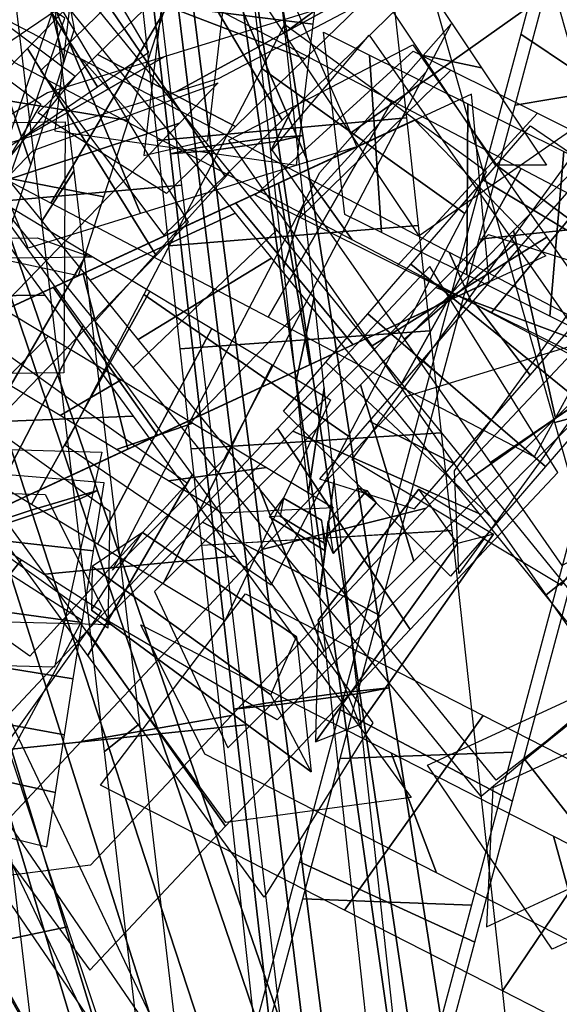
# Model space of a CAD drawing. Extents: x -1 to 1.01, y -1.07 to 0.99.
# Drawn here: x -0.08 to 0.01, y 0.18 to 0.35 of the extents above; entities that cross this region are included whole.
import ezdxf

# ---------------------------------------------------------------- set-up
doc = ezdxf.new("R2010")
doc.units = 0
for name, color, linetype in [('B1', 14, 'CONTINUOUS'), ('BG', 14, 'CONTINUOUS'), ('ND', 96, 'CONTINUOUS')]:
    doc.layers.add(name, color=color, linetype=linetype)

msp = doc.modelspace()

# ---------------------------------------------------------------- linework, layer by layer
at = {"layer": 'B1', "color": 35}
for points in [[(-0.0299, 0.243781, 1.020221), (-0.030387, 0.222051, 1.027169), (-0.004948, 0.257512, 1.041588), (-0.011897, 0.267215, 1.030809)], [(-0.028428, 0.258603, 2.202245), (-0.028122, 0.261479, 2.206939), (-0.022788, 0.267479, 2.208223), (-0.021164, 0.266967, 2.204279)], [(-0.033746, 0.240822, 1.01044), (-0.031113, 0.216646, 1.012819), (-0.070432, 0.245601, 0.998777), (-0.061277, 0.259483, 1.000849)], [(0.03506, 0.204416, 1.29246), (0.031729, 0.187392, 1.298046), (0.007045, 0.218891, 1.297418), (0.016572, 0.22651, 1.292488)]]:
    msp.add_3dface(points, dxfattribs=at)
at = {"layer": 'B1', "color": 59}
for points in [[(-0.022445, 0.225138, 1.01173), (-0.0299, 0.243781, 1.020221), (-0.011897, 0.267215, 1.030809), (0.001489, 0.259183, 1.026945)], [(-0.027178, 0.255715, 2.205605), (-0.028428, 0.258603, 2.202245), (-0.021164, 0.266967, 2.204279), (-0.019505, 0.264783, 2.207585)], [(-0.030387, 0.222051, 1.027169), (-0.022445, 0.225138, 1.01173), (0.001489, 0.259183, 1.026945), (-0.004948, 0.257512, 1.041588)], [(-0.031113, 0.216646, 1.012819), (-0.038343, 0.230445, 1.026291), (-0.070299, 0.253415, 1.013601), (-0.070432, 0.245601, 0.998777)], [(0.031729, 0.187392, 1.298046), (0.034541, 0.201888, 1.306716), (0.015003, 0.22554, 1.305515), (0.007045, 0.218891, 1.297418)]]:
    msp.add_3dface(points, dxfattribs=at)
at = {"layer": 'B1', "color": 252}
for points in [[(-0.028122, 0.261479, 2.206939), (-0.027178, 0.255715, 2.205605), (-0.019505, 0.264783, 2.207585), (-0.022788, 0.267479, 2.208223)], [(-0.029322, 0.261706, 2.205239), (-0.028713, 0.256241, 2.202537), (-0.038591, 0.262292, 2.207388), (-0.036063, 0.265625, 2.208473)]]:
    msp.add_3dface(points, dxfattribs=at)
at = {"layer": 'B1', "color": 47}
for points in [[(-0.028389, 0.257351, 2.207412), (-0.029322, 0.261706, 2.205239), (-0.036063, 0.265625, 2.208473), (-0.036679, 0.262383, 2.211263)], [(-0.038343, 0.230445, 1.026291), (-0.033746, 0.240822, 1.01044), (-0.061277, 0.259483, 1.000849), (-0.070299, 0.253415, 1.013601)]]:
    msp.add_3dface(points, dxfattribs=at)
at = {"layer": 'B1', "color": 37}
msp.add_3dface([(-0.028713, 0.256241, 2.202537), (-0.028389, 0.257351, 2.207412), (-0.036679, 0.262383, 2.211263), (-0.038591, 0.262292, 2.207388)], dxfattribs=at)
at = {"layer": 'BG', "color": 47}
for points in [[(-0.051829, 0.328208, 1.024336), (-0.039995, 0.329868, 1.025951), (-0.053988, 0.427466, 1.01968), (-0.063786, 0.426072, 1.018343)], [(-0.037119, 0.329484, 1.005269), (-0.048952, 0.327823, 1.003654), (-0.061371, 0.425515, 1.001225), (-0.051573, 0.426909, 1.002561)], [(-0.039995, 0.329868, 1.025951), (-0.032641, 0.330506, 1.016417), (-0.047882, 0.427884, 1.011789), (-0.053988, 0.427466, 1.01968)], [(-0.032641, 0.330506, 1.016417), (-0.037119, 0.329484, 1.005269), (-0.051573, 0.426909, 1.002561), (-0.047882, 0.427884, 1.011789)], [(-0.048952, 0.327823, 1.003654), (-0.056307, 0.327185, 1.013187), (-0.067477, 0.425096, 1.009116), (-0.061371, 0.425515, 1.001225)], [(-0.039695, 0.228906, 1.028998), (-0.025798, 0.230833, 1.030895), (-0.039995, 0.329868, 1.025951), (-0.051829, 0.328208, 1.024336)], [(-0.02246, 0.230679, 1.006602), (-0.036358, 0.228752, 1.004705), (-0.048952, 0.327823, 1.003654), (-0.037119, 0.329484, 1.005269)], [(-0.025798, 0.230833, 1.030895), (-0.017181, 0.231719, 1.019697), (-0.032641, 0.330506, 1.016417), (-0.039995, 0.329868, 1.025951)], [(-0.044975, 0.227866, 1.015903), (-0.039695, 0.228906, 1.028998), (-0.051829, 0.328208, 1.024336), (-0.056307, 0.327185, 1.013187)], [(-0.036358, 0.228752, 1.004705), (-0.044975, 0.227866, 1.015903), (-0.056307, 0.327185, 1.013187), (-0.048952, 0.327823, 1.003654)], [(-0.07163, 0.114616, 1.761904), (-0.062698, 0.118096, 1.76686), (-0.130135, 0.244095, 1.796251), (-0.136515, 0.241567, 1.792692)], [(-0.030597, 0.154464, 1.031697), (-0.015153, 0.156574, 1.033805), (-0.025798, 0.230833, 1.030895), (-0.039695, 0.228906, 1.028998)], [(-0.015153, 0.156574, 1.033805), (-0.005604, 0.157743, 1.02136), (-0.017181, 0.231719, 1.019697), (-0.025798, 0.230833, 1.030895)], [(-0.011499, 0.156804, 1.006807), (-0.026944, 0.154694, 1.004699), (-0.036358, 0.228752, 1.004705), (-0.02246, 0.230679, 1.006602)], [(-0.036493, 0.153525, 1.017144), (-0.030597, 0.154464, 1.031697), (-0.039695, 0.228906, 1.028998), (-0.044975, 0.227866, 1.015903)], [(-0.026944, 0.154694, 1.004699), (-0.036493, 0.153525, 1.017144), (-0.044975, 0.227866, 1.015903), (-0.036358, 0.228752, 1.004705)]]:
    msp.add_3dface(points, dxfattribs=at)
at = {"layer": 'BG', "color": 251}
for points in [[(-0.056307, 0.327185, 1.013187), (-0.051829, 0.328208, 1.024336), (-0.063786, 0.426072, 1.018343), (-0.067477, 0.425096, 1.009116)], [(-0.055218, 0.123541, 1.761305), (-0.05667, 0.125506, 1.750794), (-0.125758, 0.249291, 1.784714), (-0.124756, 0.247957, 1.792262)], [(-0.062698, 0.118096, 1.76686), (-0.055218, 0.123541, 1.761305), (-0.124756, 0.247957, 1.792262), (-0.130135, 0.244095, 1.796251)], [(-0.073082, 0.116581, 1.751393), (-0.07163, 0.114616, 1.761904), (-0.136515, 0.241567, 1.792692), (-0.137516, 0.242902, 1.785144)]]:
    msp.add_3dface(points, dxfattribs=at)
at = {"layer": 'BG', "color": 37}
for points in [[(-0.081236, 0.263456, 0.647485), (-0.069366, 0.266961, 0.636296), (-0.107286, 0.377019, 0.631536), (-0.117463, 0.374167, 0.641081)], [(-0.069366, 0.266961, 0.636296), (-0.072567, 0.26546, 0.619989), (-0.109953, 0.375536, 0.617626), (-0.107286, 0.377019, 0.631536)], [(-0.072567, 0.26546, 0.619989), (-0.087639, 0.260454, 0.614872), (-0.122796, 0.3712, 0.613261), (-0.109953, 0.375536, 0.617626)], [(-0.096308, 0.258451, 0.642368), (-0.081236, 0.263456, 0.647485), (-0.117463, 0.374167, 0.641081), (-0.130306, 0.369831, 0.636716)], [(-0.017181, 0.231719, 1.019697), (-0.02246, 0.230679, 1.006602), (-0.037119, 0.329484, 1.005269), (-0.032641, 0.330506, 1.016417)], [(-0.050064, 0.168186, 0.651574), (-0.036765, 0.172338, 0.638972), (-0.069366, 0.266961, 0.636296), (-0.081236, 0.263456, 0.647485)], [(-0.036765, 0.172338, 0.638972), (-0.040466, 0.170949, 0.620607), (-0.072567, 0.26546, 0.619989), (-0.069366, 0.266961, 0.636296)], [(-0.040466, 0.170949, 0.620607), (-0.057466, 0.165408, 0.614844), (-0.087639, 0.260454, 0.614872), (-0.072567, 0.26546, 0.619989)], [(-0.067063, 0.162645, 0.645811), (-0.050064, 0.168186, 0.651574), (-0.081236, 0.263456, 0.647485), (-0.096308, 0.258451, 0.642368)], [(-0.057466, 0.165408, 0.614844), (-0.070765, 0.161256, 0.627446), (-0.09951, 0.25695, 0.626062), (-0.087639, 0.260454, 0.614872)], [(-0.070765, 0.161256, 0.627446), (-0.067063, 0.162645, 0.645811), (-0.096308, 0.258451, 0.642368), (-0.09951, 0.25695, 0.626062)], [(-0.005604, 0.157743, 1.02136), (-0.011499, 0.156804, 1.006807), (-0.02246, 0.230679, 1.006602), (-0.017181, 0.231719, 1.019697)]]:
    msp.add_3dface(points, dxfattribs=at)
at = {"layer": 'BG', "color": 35}
for points in [[(-0.05667, 0.125506, 1.750794), (-0.065602, 0.122026, 1.745838), (-0.132137, 0.246764, 1.781155), (-0.125758, 0.249291, 1.784714)], [(-0.065602, 0.122026, 1.745838), (-0.073082, 0.116581, 1.751393), (-0.137516, 0.242902, 1.785144), (-0.132137, 0.246764, 1.781155)]]:
    msp.add_3dface(points, dxfattribs=at)
at = {"layer": 'ND', "color": 77}
for points in [[(-0.045684, 0.323908, 1.3079), (-0.069748, 0.297286, 1.280757), (-0.129853, 0.371322, 1.260661), (-0.107016, 0.399455, 1.287336)], [(0.006347, 0.348618, 1.699337), (0.036219, 0.328597, 1.672292), (0.049341, 0.377666, 1.649569), (0.019778, 0.39884, 1.676069)], [(0.037237, 0.341296, 1.701447), (0.005328, 0.33592, 1.670182), (0.018427, 0.384898, 1.647502), (0.050692, 0.391608, 1.678136)], [(-0.044745, 0.31659, 1.27695), (-0.070687, 0.304604, 1.311706), (-0.132191, 0.380363, 1.291076), (-0.104679, 0.390415, 1.256921)], [(0.055781, 0.290858, 1.681626), (0.012422, 0.279149, 1.678888), (-0.014438, 0.373602, 1.696915), (0.028833, 0.385618, 1.699704)], [(0.034141, 0.289989, 1.658319), (0.034062, 0.280019, 1.702195), (0.00646, 0.377081, 1.720652), (0.007935, 0.382138, 1.675967)], [(-0.074055, 0.355857, 1.292036), (-0.030772, 0.350419, 1.303059), (-0.027752, 0.375961, 1.302182), (-0.071166, 0.380301, 1.291182)], [(-0.116706, 0.33614, 1.792233), (-0.086314, 0.319395, 1.763589), (-0.075196, 0.351473, 1.753559), (-0.10448, 0.371416, 1.781296)], [(-0.086573, 0.326223, 1.794662), (-0.116448, 0.329312, 1.761159), (-0.105423, 0.361119, 1.751206), (-0.074252, 0.36177, 1.783649)], [(-0.076958, 0.3313, 1.289741), (-0.033756, 0.325172, 1.300722), (-0.030772, 0.350419, 1.303059), (-0.074055, 0.355857, 1.292036)], [(0.024605, 0.337818, 1.698183), (-0.011836, 0.31251, 1.690691), (-0.024085, 0.330896, 1.688172), (0.012101, 0.356587, 1.695597)], [(-0.061069, 0.326891, 1.31695), (-0.049646, 0.329581, 1.273512), (-0.046864, 0.353116, 1.275745), (-0.057963, 0.35316, 1.31935)], [(-0.000594, 0.322664, 1.710393), (0.029762, 0.304456, 1.682617), (0.036219, 0.328597, 1.672292), (0.006347, 0.348618, 1.699337)], [(0.010919, 0.325157, 1.672402), (0.001849, 0.325171, 1.716473), (-0.011279, 0.344876, 1.713723), (-0.000706, 0.342607, 1.670046)], [(0.030259, 0.3152, 1.71256), (-0.00109, 0.311919, 1.68045), (0.005328, 0.33592, 1.670182), (0.037237, 0.341296, 1.701447)], [(0.006413, 0.324556, 1.672904), (-0.015267, 0.285593, 1.678941), (-0.038844, 0.297977, 1.672524), (-0.016646, 0.336668, 1.666622)], [(-0.075142, 0.332902, 1.289497), (-0.075388, 0.288043, 1.292987), (-0.103195, 0.287717, 1.286825), (-0.10274, 0.332578, 1.283387)], [(-0.061852, 0.225236, 1.885928), (-0.06809, 0.22033, 1.841638), (-0.079309, 0.315133, 1.829411), (-0.073554, 0.324117, 1.873123)], [(0.030076, 0.312126, 1.676006), (0.00872, 0.272993, 1.682096), (-0.015267, 0.285593, 1.678941), (0.006413, 0.324556, 1.672904)], [(-0.006459, 0.309604, 1.697865), (-0.002395, 0.300544, 1.65398), (-0.023833, 0.311805, 1.648117), (-0.031657, 0.322841, 1.69103)], [(-0.025966, 0.227791, 1.739073), (0.004887, 0.211438, 1.710696), (0.029762, 0.304456, 1.682617), (-0.000594, 0.322664, 1.710393)], [(-0.087095, 0.220482, 1.867154), (-0.042846, 0.225084, 1.860412), (-0.05427, 0.321615, 1.84794), (-0.098592, 0.317634, 1.854594)], [(-0.071921, 0.296467, 1.681732), (-0.089414, 0.262653, 1.65775), (-0.105245, 0.284359, 1.637694), (-0.088387, 0.319044, 1.660873)], [(0.004848, 0.220182, 1.741287), (-0.025927, 0.219047, 1.708482), (-0.00109, 0.311919, 1.68045), (0.030259, 0.3152, 1.71256)], [(-0.080135, 0.312203, 1.313138), (-0.070395, 0.308742, 1.269346), (-0.096787, 0.308432, 1.263542), (-0.109148, 0.311862, 1.30667)], [(0.018545, 0.29647, 1.70119), (0.020251, 0.288649, 1.656912), (-0.002395, 0.300544, 1.65398), (-0.006459, 0.309604, 1.697865)], [(-0.10515, 0.290332, 1.212933), (-0.094926, 0.260098, 1.181217), (-0.063901, 0.274464, 1.176251), (-0.071902, 0.305727, 1.207606)], [(-0.09179, 0.261457, 1.212849), (-0.108287, 0.288973, 1.181301), (-0.077255, 0.303342, 1.176334), (-0.058548, 0.276849, 1.207523)], [(-0.062984, 0.280263, 1.655851), (-0.098351, 0.278858, 1.683631), (-0.114868, 0.301504, 1.662709), (-0.078764, 0.301899, 1.635859)], [(-0.07512, 0.275123, 1.685832), (-0.038321, 0.250131, 1.67906), (-0.024454, 0.27672, 1.6563), (-0.061092, 0.302019, 1.662796)], [(-0.046773, 0.272505, 1.700042), (-0.066668, 0.252749, 1.66485), (-0.053136, 0.278694, 1.642673), (-0.03241, 0.300045, 1.676423)], [(-0.05245, 0.269771, 1.703965), (-0.071067, 0.237496, 1.67874), (-0.089414, 0.262653, 1.65775), (-0.071921, 0.296467, 1.681732)], [(0.066541, 0.253019, 1.671668), (0.023122, 0.241525, 1.668988), (0.012422, 0.279149, 1.678888), (0.055781, 0.290858, 1.681626)], [(-0.044725, 0.255228, 1.676742), (-0.078792, 0.25204, 1.705963), (-0.098351, 0.278858, 1.683631), (-0.062984, 0.280263, 1.655851)], [(-0.068557, 0.273834, 1.678145), (-0.07704, 0.235385, 1.699922), (-0.097259, 0.235953, 1.69303), (-0.087521, 0.274367, 1.67172)], [(-0.020111, 0.225431, 1.73301), (-0.03953, 0.194256, 1.707018), (-0.071067, 0.237496, 1.67874), (-0.05245, 0.269771, 1.703965)], [(-0.118034, 0.179896, 1.471679), (-0.074691, 0.188978, 1.463712), (-0.100982, 0.268111, 1.408974), (-0.144457, 0.259427, 1.41666)], [(-0.078693, 0.26628, 1.707342), (-0.066904, 0.242939, 1.670725), (-0.085439, 0.24346, 1.66446), (-0.09934, 0.26686, 1.70029)], [(-0.059136, 0.248906, 1.8754), (-0.04604, 0.220953, 1.842664), (-0.028809, 0.23828, 1.834795), (-0.040504, 0.267643, 1.866821)], [(-0.037244, 0.225962, 1.872827), (-0.067932, 0.243896, 1.845237), (-0.050591, 0.261335, 1.837312), (-0.018722, 0.244589, 1.864303)], [(-0.068648, 0.245446, 1.847373), (-0.089001, 0.217009, 1.875687), (-0.104919, 0.227199, 1.874445), (-0.082939, 0.254594, 1.846321)], [(-0.072115, 0.243776, 1.878956), (-0.085535, 0.218679, 1.844104), (-0.099637, 0.227707, 1.843075), (-0.088221, 0.254086, 1.877692)], [(-0.013252, 0.212074, 1.70496), (-0.046389, 0.207612, 1.735068), (-0.078792, 0.25204, 1.705963), (-0.044725, 0.255228, 1.676742)], [(-0.095944, 0.215529, 1.465627), (-0.070698, 0.181187, 1.451211), (-0.046468, 0.206963, 1.432253), (-0.071183, 0.24187, 1.446225)], [(0.011941, 0.184952, 1.738261), (-0.01033, 0.217849, 1.717135), (0.016431, 0.230198, 1.708172), (0.039829, 0.19782, 1.728879)], [(-0.070577, 0.199973, 1.476889), (-0.096064, 0.196743, 1.439949), (-0.07225, 0.222078, 1.421338), (-0.045401, 0.226756, 1.45714)], [(0.026892, 0.212808, 1.572356), (0.003084, 0.177483, 1.586843), (-0.025163, 0.191931, 1.574302), (-0.000402, 0.226768, 1.560239)], [(0.001367, 0.213821, 1.746447), (0.000243, 0.188979, 1.708948), (0.026568, 0.201126, 1.700148), (0.029693, 0.226891, 1.736903)], [(-0.080286, 0.162947, 1.870549), (-0.03613, 0.168333, 1.86378), (-0.042846, 0.225084, 1.860412), (-0.087095, 0.220482, 1.867154)], [(-0.054784, 0.165516, 1.8894), (-0.061632, 0.165763, 1.84493), (-0.06809, 0.22033, 1.841638), (-0.061852, 0.225236, 1.885928)], [(0.012223, 0.205187, 1.599541), (0.017752, 0.185104, 1.559658), (-0.008706, 0.198637, 1.547912), (-0.01686, 0.220062, 1.586629)], [(0.054526, 0.198673, 1.582025), (0.031944, 0.162721, 1.596927), (0.003084, 0.177483, 1.586843), (0.026892, 0.212808, 1.572356)], [(-0.047791, 0.152636, 2.043748), (-0.079639, 0.13069, 2.066738), (-0.118053, 0.186843, 2.063942), (-0.084901, 0.206885, 2.041054)], [(-0.054165, 0.148062, 2.074582), (-0.073265, 0.135264, 2.035904), (-0.109932, 0.188863, 2.033246), (-0.093023, 0.204865, 2.07175)], [(0.042158, 0.189875, 1.609988), (0.044312, 0.171519, 1.568964), (0.017752, 0.185104, 1.559658), (0.012223, 0.205187, 1.599541)]]:
    msp.add_3dface(points, dxfattribs=at)
at = {"layer": 'ND', "color": 75}
for points in [[(0.061511, 0.354645, 1.575037), (0.020101, 0.340217, 1.564958), (0.00925, 0.383888, 1.544716), (0.050384, 0.399431, 1.554257)], [(-0.055384, 0.365521, 1.854413), (-0.036299, 0.333246, 1.829541), (-0.015654, 0.353329, 1.818124), (-0.032795, 0.387496, 1.841859)], [(-0.092105, 0.376006, 1.192149), (-0.069338, 0.339161, 1.179957), (-0.060152, 0.345381, 1.177763), (-0.082147, 0.382749, 1.18978)], [(-0.081805, 0.369898, 1.641188), (-0.075332, 0.343701, 1.605183), (-0.073446, 0.349532, 1.600704), (-0.079025, 0.378489, 1.634688)], [(-0.032273, 0.344174, 1.85915), (-0.059411, 0.354593, 1.824805), (-0.039136, 0.374316, 1.813604), (-0.009313, 0.366509, 1.846379)], [(-0.088878, 0.348036, 1.653988), (-0.081298, 0.32526, 1.615931), (-0.075332, 0.343701, 1.605183), (-0.081805, 0.369898, 1.641188)], [(-0.03176, 0.325747, 1.726325), (-0.049461, 0.366873, 1.721868), (-0.040999, 0.369483, 1.711127), (-0.022978, 0.328455, 1.715192)], [(-0.061666, 0.316523, 1.756229), (-0.078848, 0.35781, 1.751252), (-0.049461, 0.366873, 1.721868), (-0.03176, 0.325747, 1.726325)], [(-0.014098, 0.333643, 2.2334), (-0.058646, 0.329567, 2.228561), (-0.062091, 0.360981, 2.232416), (-0.017604, 0.365615, 2.237315)], [(-0.03841, 0.327689, 2.253041), (-0.034334, 0.335521, 2.20892), (-0.037531, 0.36467, 2.21253), (-0.042165, 0.361926, 2.257201)], [(-0.106387, 0.340153, 1.62862), (-0.063789, 0.333143, 1.6413), (-0.057085, 0.353865, 1.629184), (-0.100052, 0.359735, 1.617188)], [(-0.025997, 0.354242, 1.739252), (-0.055224, 0.338378, 1.708942), (-0.047693, 0.340701, 1.699334), (-0.016284, 0.357237, 1.726985)], [(-0.057408, 0.344554, 1.770666), (-0.083106, 0.329778, 1.736816), (-0.055224, 0.338378, 1.708942), (-0.025997, 0.354242, 1.739252)], [(-0.081894, 0.346038, 1.354021), (-0.058867, 0.309018, 1.342891), (-0.053089, 0.314998, 1.333753), (-0.075483, 0.352673, 1.343937)], [(-0.020684, 0.344867, 1.579162), (-0.018552, 0.313115, 1.547352), (-0.025109, 0.316373, 1.543261), (-0.028938, 0.348967, 1.574043)], [(0.005266, 0.311141, 2.155881), (-0.014476, 0.294032, 2.119247), (-0.038122, 0.327897, 2.114327), (-0.020756, 0.348408, 2.150414)], [(0.011006, 0.312313, 2.124609), (-0.020216, 0.292861, 2.150519), (-0.045891, 0.32963, 2.145132), (-0.012988, 0.346675, 2.119609)], [(-0.006152, 0.34219, 1.550985), (-0.033084, 0.315792, 1.575529), (-0.041144, 0.319797, 1.570527), (-0.012903, 0.345544, 1.546777)], [(-0.003119, 0.33614, 1.58806), (-0.00331, 0.305543, 1.55507), (-0.018552, 0.313115, 1.547352), (-0.020684, 0.344867, 1.579162)], [(0.009355, 0.334485, 1.558838), (-0.015785, 0.307197, 1.584292), (-0.033084, 0.315792, 1.575529), (-0.006152, 0.34219, 1.550985)], [(-0.054707, 0.332679, 1.363751), (-0.086055, 0.322377, 1.333161), (-0.08083, 0.327784, 1.324851), (-0.047743, 0.339887, 1.352839)], [(-0.036112, 0.30674, 2.248581), (-0.032452, 0.318368, 2.205269), (-0.034334, 0.335521, 2.20892), (-0.03841, 0.327689, 2.253041)], [(-0.011985, 0.314384, 2.2293), (-0.056579, 0.310724, 2.22455), (-0.058646, 0.329567, 2.228561), (-0.014098, 0.333643, 2.2334)], [(0.035734, 0.300135, 2.213793), (0.001997, 0.325198, 2.197723), (0.008063, 0.33221, 2.195182), (0.042897, 0.308416, 2.210833)], [(0.019224, 0.281051, 2.216792), (-0.013332, 0.307479, 2.200475), (0.001997, 0.325198, 2.197723), (0.035734, 0.300135, 2.213793)], [(0.005071, 0.313475, 1.833138), (0.012578, 0.2799, 1.804139), (0.0219, 0.289275, 1.794523), (0.016055, 0.32452, 1.821876)], [(-0.002144, 0.300892, 2.229522), (0.008035, 0.287638, 2.187746), (0.022444, 0.304293, 2.185186), (0.015287, 0.321041, 2.22633)], [(-0.071177, 0.309402, 2.215812), (-0.093089, 0.271692, 2.226873), (-0.112345, 0.283289, 2.227392), (-0.089481, 0.320426, 2.216318)], [(-0.033865, 0.286258, 2.242302), (-0.030612, 0.301595, 2.200127), (-0.032452, 0.318368, 2.205269), (-0.036112, 0.30674, 2.248581)], [(-0.00992, 0.295553, 2.223528), (-0.054558, 0.2923, 2.218902), (-0.056579, 0.310724, 2.22455), (-0.011985, 0.314384, 2.2293)], [(0.026524, 0.290089, 1.830859), (-0.008875, 0.303285, 1.806418), (0.000578, 0.312791, 1.796673), (0.037378, 0.301004, 1.819726)], [(-0.059971, 0.302654, 2.214498), (-0.081159, 0.264507, 2.225474), (-0.093089, 0.271692, 2.226873), (-0.071177, 0.309402, 2.215812)], [(-0.078121, 0.2946, 2.243105), (-0.086144, 0.286494, 2.199579), (-0.103051, 0.296676, 2.200067), (-0.098775, 0.307038, 2.243643)], [(0.010757, 0.271265, 2.21735), (-0.021001, 0.298614, 2.20098), (-0.013332, 0.307479, 2.200475), (0.019224, 0.281051, 2.216792)], [(-0.048885, 0.295977, 2.212185), (-0.069356, 0.257399, 2.223012), (-0.081159, 0.264507, 2.225474), (-0.059971, 0.302654, 2.214498)], [(-0.031687, 0.266398, 2.234251), (-0.028829, 0.285333, 2.193535), (-0.030612, 0.301595, 2.200127), (-0.033865, 0.286258, 2.242302)], [(-0.011233, 0.290386, 2.230121), (0.000989, 0.279493, 2.18821), (0.008035, 0.287638, 2.187746), (-0.002144, 0.300892, 2.229522)], [(0.002118, 0.261279, 2.21692), (-0.028504, 0.289941, 2.200633), (-0.021001, 0.298614, 2.20098), (0.010757, 0.271265, 2.21735)], [(-0.065128, 0.286775, 2.241582), (-0.076002, 0.280386, 2.19839), (-0.086144, 0.286494, 2.199579), (-0.078121, 0.2946, 2.243105)], [(-0.007917, 0.277294, 2.216126), (-0.052599, 0.274436, 2.21166), (-0.054558, 0.2923, 2.218902), (-0.00992, 0.295553, 2.223528)], [(-0.020758, 0.279376, 2.229627), (-0.005628, 0.271844, 2.187926), (0.000989, 0.279493, 2.18821), (-0.011233, 0.290386, 2.230121)], [(-0.052273, 0.279033, 2.2389), (-0.065968, 0.274343, 2.196297), (-0.076002, 0.280386, 2.19839), (-0.065128, 0.286775, 2.241582)], [(-0.112773, 0.260982, 2.051473), (-0.070084, 0.256206, 2.064867), (-0.068175, 0.268348, 2.06254), (-0.111048, 0.271956, 2.049368)], [(-0.114617, 0.249251, 2.052615), (-0.072097, 0.243399, 2.06612), (-0.070084, 0.256206, 2.064867), (-0.112773, 0.260982, 2.051473)], [(-0.05415, 0.16097, 0.384666), (-0.090535, 0.142888, 0.365334), (-0.133126, 0.232334, 0.35832), (-0.097327, 0.251647, 0.377555)], [(-0.11605, 0.240135, 2.052849), (-0.073679, 0.233336, 2.066378), (-0.072097, 0.243399, 2.06612), (-0.114617, 0.249251, 2.052615)], [(-0.081384, 0.148419, 0.3953), (-0.063302, 0.155439, 0.3547), (-0.10557, 0.244208, 0.347739), (-0.124883, 0.239774, 0.388136)]]:
    msp.add_3dface(points, dxfattribs=at)
at = {"layer": 'ND', "color": 85}
for points in [[(-0.00021, 0.375066, 1.690229), (-0.03599, 0.348765, 1.682972), (-0.04769, 0.366328, 1.676136), (-0.012212, 0.393081, 1.683217)], [(-0.108462, 0.364931, 1.194118), (-0.084824, 0.328676, 1.181816), (-0.069338, 0.339161, 1.179957), (-0.092105, 0.376006, 1.192149)], [(-0.054996, 0.356812, 1.652686), (-0.077711, 0.318393, 1.658392), (-0.103451, 0.331914, 1.644784), (-0.080208, 0.370056, 1.639351)], [(-0.067453, 0.353782, 1.859672), (-0.046559, 0.323265, 1.834044), (-0.036299, 0.333246, 1.829541), (-0.055384, 0.365521, 1.854413)], [(-0.092093, 0.342442, 1.209564), (-0.101193, 0.351165, 1.166371), (-0.086802, 0.360909, 1.16465), (-0.074642, 0.354258, 1.207457)], [(-0.072147, 0.344109, 1.676281), (-0.060559, 0.331096, 1.634796), (-0.084115, 0.343469, 1.622316), (-0.099545, 0.3585, 1.661819)], [(-0.081754, 0.310328, 1.772253), (-0.098664, 0.351698, 1.767046), (-0.078848, 0.35781, 1.751252), (-0.061666, 0.316523, 1.756229)], [(-0.016646, 0.336668, 1.666622), (-0.038844, 0.297977, 1.672524), (-0.077711, 0.318393, 1.658392), (-0.054996, 0.356812, 1.652686)], [(-0.044685, 0.332099, 1.864552), (-0.069326, 0.344947, 1.829164), (-0.059411, 0.354593, 1.824805), (-0.032273, 0.344174, 1.85915)], [(-0.079544, 0.342019, 1.862743), (-0.057494, 0.312628, 1.836772), (-0.046559, 0.323265, 1.834044), (-0.067453, 0.353782, 1.859672)], [(-0.010618, 0.341826, 1.63218), (-0.033051, 0.317203, 1.60193), (-0.029576, 0.323865, 1.592781), (-0.006115, 0.35046, 1.620473)], [(-0.03999, 0.342478, 1.619966), (-0.00368, 0.31655, 1.614145), (0.00021, 0.324008, 1.603962), (-0.035902, 0.350316, 1.609291)], [(-0.09368, 0.333192, 1.661172), (-0.084931, 0.31403, 1.621412), (-0.081298, 0.32526, 1.615931), (-0.088878, 0.348036, 1.653988)], [(-0.111793, 0.315095, 1.389754), (-0.087758, 0.279118, 1.377402), (-0.058867, 0.309018, 1.342891), (-0.081894, 0.346038, 1.354021)], [(-0.078283, 0.338116, 1.787354), (-0.102135, 0.32391, 1.751945), (-0.083106, 0.329778, 1.736816), (-0.057408, 0.344554, 1.770666)], [(-0.056997, 0.320122, 1.867689), (-0.08004, 0.334524, 1.831826), (-0.069326, 0.344947, 1.829164), (-0.044685, 0.332099, 1.864552)], [(-0.031657, 0.322841, 1.69103), (-0.023833, 0.311805, 1.648117), (-0.060559, 0.331096, 1.634796), (-0.072147, 0.344109, 1.676281)], [(-0.061092, 0.302019, 1.662796), (-0.024454, 0.27672, 1.6563), (-0.00368, 0.31655, 1.614145), (-0.03999, 0.342478, 1.619966)], [(-0.03241, 0.300045, 1.676423), (-0.053136, 0.278694, 1.642673), (-0.033051, 0.317203, 1.60193), (-0.010618, 0.341826, 1.63218)], [(-0.11041, 0.327718, 1.634669), (-0.068201, 0.319504, 1.647915), (-0.063789, 0.333143, 1.6413), (-0.106387, 0.340153, 1.62862)], [(-0.036967, 0.321903, 1.198746), (-0.03135, 0.289536, 1.167999), (0.000707, 0.304379, 1.156549), (-0.002496, 0.337865, 1.186433)], [(-0.078764, 0.301899, 1.635859), (-0.114868, 0.301504, 1.662709), (-0.139966, 0.335916, 1.627964), (-0.103006, 0.335137, 1.602314)], [(0.014033, 0.327618, 1.59501), (0.011512, 0.298179, 1.561075), (-0.00331, 0.305543, 1.55507), (-0.003119, 0.33614, 1.58806)], [(-0.023619, 0.293022, 1.198664), (-0.044698, 0.318417, 1.16808), (-0.012634, 0.333263, 1.156628), (0.010846, 0.308981, 1.186354)], [(0.024443, 0.326989, 1.564951), (0.001101, 0.298808, 1.591134), (-0.015785, 0.307197, 1.584292), (0.009355, 0.334485, 1.558838)], [(-0.085486, 0.300825, 1.400551), (-0.114066, 0.293388, 1.366604), (-0.086055, 0.322377, 1.333161), (-0.054707, 0.332679, 1.363751)], [(-0.114708, 0.314435, 1.639162), (-0.072747, 0.305452, 1.652697), (-0.068201, 0.319504, 1.647915), (-0.11041, 0.327718, 1.634669)], [(0.031918, 0.318732, 1.600527), (0.026405, 0.290779, 1.565702), (0.011512, 0.298179, 1.561075), (0.014033, 0.327618, 1.59501)], [(0.039678, 0.31942, 1.569679), (0.018645, 0.290092, 1.59655), (0.001101, 0.298808, 1.591134), (0.024443, 0.326989, 1.564951)], [(-0.022332, 0.285917, 1.854853), (-0.012807, 0.254372, 1.824214), (0.012578, 0.2799, 1.804139), (0.005071, 0.313475, 1.833138)], [(0.026657, 0.2899, 2.125407), (-0.003338, 0.268689, 2.151388), (-0.020216, 0.292861, 2.150519), (0.011006, 0.312313, 2.124609)], [(0.022399, 0.286605, 2.156764), (0.00092, 0.271984, 2.12003), (-0.014476, 0.294032, 2.119247), (0.005266, 0.311141, 2.155881)], [(-0.037135, 0.278093, 1.412103), (-0.013413, 0.242129, 1.399124), (0.012979, 0.270207, 1.366179), (-0.009899, 0.307067, 1.378114)], [(-0.000721, 0.262692, 1.852445), (-0.034419, 0.277598, 1.826622), (-0.008875, 0.303285, 1.806418), (0.026524, 0.290089, 1.830859)], [(-0.038117, 0.289493, 2.208937), (-0.057615, 0.250328, 2.219452), (-0.069356, 0.257399, 2.223012), (-0.048885, 0.295977, 2.212185)], [(-0.010577, 0.263804, 1.422242), (-0.039971, 0.256418, 1.388985), (-0.014237, 0.283795, 1.356857), (0.017317, 0.293479, 1.387436)], [(-0.027665, 0.283198, 2.203915), (-0.046558, 0.243669, 2.214167), (-0.057615, 0.250328, 2.219452), (-0.038117, 0.289493, 2.208937)], [(-0.006207, 0.251656, 2.214764), (-0.036098, 0.281164, 2.198628), (-0.028504, 0.289941, 2.200633), (0.002118, 0.261279, 2.21692)], [(0.039741, 0.271161, 2.124351), (0.010868, 0.248345, 2.150242), (-0.003338, 0.268689, 2.151388), (0.026657, 0.2899, 2.125407)], [(-0.029687, 0.248165, 2.224951), (-0.027021, 0.268848, 2.18508), (-0.028829, 0.285333, 2.193535), (-0.031687, 0.266398, 2.234251)], [(0.036837, 0.265929, 2.1556), (0.013773, 0.253577, 2.118993), (0.00092, 0.271984, 2.12003), (0.022399, 0.286605, 2.156764)], [(-0.039105, 0.271103, 2.234882), (-0.056628, 0.268718, 2.193507), (-0.065968, 0.274343, 2.196297), (-0.052273, 0.279033, 2.2389)], [(-0.029653, 0.269093, 2.227352), (-0.012651, 0.263726, 2.18604), (-0.005628, 0.271844, 2.187926), (-0.020758, 0.279376, 2.229627)], [(-0.006003, 0.25984, 2.207202), (-0.050705, 0.257173, 2.202829), (-0.052599, 0.274436, 2.21166), (-0.007917, 0.277294, 2.216126)], [(-0.02716, 0.263909, 2.229212), (-0.047063, 0.262958, 2.18887), (-0.056628, 0.268718, 2.193507), (-0.039105, 0.271103, 2.234882)], [(0.052562, 0.2528, 2.121631), (0.025165, 0.227869, 2.147174), (0.010868, 0.248345, 2.150242), (0.039741, 0.271161, 2.124351)], [(-0.013611, 0.101595, 2.146989), (-0.011019, 0.122962, 2.107476), (-0.027038, 0.269007, 2.185162), (-0.02967, 0.248006, 2.224869)], [(0.01004, 0.113574, 2.129399), (-0.034671, 0.110983, 2.125065), (-0.050707, 0.257191, 2.202838), (-0.006001, 0.259822, 2.207193)], [(-0.000402, 0.226768, 1.560239), (-0.025163, 0.191931, 1.574302), (-0.06884, 0.214271, 1.550489), (-0.042879, 0.248495, 1.537098)], [(-0.01686, 0.220062, 1.586629), (-0.008706, 0.198637, 1.547912), (-0.050132, 0.219826, 1.525361), (-0.061588, 0.24294, 1.562226)], [(-0.117482, 0.231026, 2.052429), (-0.075259, 0.223281, 2.065915), (-0.073679, 0.233336, 2.066378), (-0.11605, 0.240135, 2.052849)], [(-0.11886, 0.222254, 2.051408), (-0.076876, 0.212998, 2.064681), (-0.075259, 0.223281, 2.065915), (-0.117482, 0.231026, 2.052429)], [(-0.120231, 0.213532, 2.048905), (-0.078408, 0.203252, 2.06193), (-0.076876, 0.212998, 2.064681), (-0.11886, 0.222254, 2.051408)]]:
    msp.add_3dface(points, dxfattribs=at)
at = {"layer": 'ND', "color": 67}
for points in [[(-0.073554, 0.324117, 1.873123), (-0.079309, 0.315133, 1.829411), (-0.085556, 0.367924, 1.816081), (-0.080275, 0.380915, 1.858835)], [(-0.098592, 0.317634, 1.854594), (-0.05427, 0.321615, 1.84794), (-0.060719, 0.376105, 1.834204), (-0.105113, 0.372734, 1.840712)], [(0.012101, 0.356587, 1.695597), (-0.024085, 0.330896, 1.688172), (-0.03599, 0.348765, 1.682972), (-0.00021, 0.375066, 1.690229)], [(-0.000706, 0.342607, 1.670046), (-0.011279, 0.344876, 1.713723), (-0.024581, 0.364843, 1.707944), (-0.011619, 0.358988, 1.665256)], [(-0.073315, 0.341085, 1.863133), (-0.097654, 0.311131, 1.840004), (-0.109241, 0.319837, 1.840947), (-0.086107, 0.350697, 1.864122)], [(-0.079498, 0.336104, 1.832323), (-0.09147, 0.316112, 1.870814), (-0.104663, 0.326024, 1.871818), (-0.090685, 0.34451, 1.83325)], [(-0.071902, 0.305727, 1.207606), (-0.063901, 0.274464, 1.176251), (-0.03135, 0.289536, 1.167999), (-0.036967, 0.321903, 1.198746)], [(-0.058548, 0.276849, 1.207523), (-0.077255, 0.303342, 1.176334), (-0.044698, 0.318417, 1.16808), (-0.023619, 0.293022, 1.198664)], [(-0.040504, 0.267643, 1.866821), (-0.028809, 0.23828, 1.834795), (-0.012807, 0.254372, 1.824214), (-0.022332, 0.285917, 1.854853)], [(-0.071183, 0.24187, 1.446225), (-0.046468, 0.206963, 1.432253), (-0.013413, 0.242129, 1.399124), (-0.037135, 0.278093, 1.412103)], [(-0.018722, 0.244589, 1.864303), (-0.050591, 0.261335, 1.837312), (-0.034419, 0.277598, 1.826622), (-0.000721, 0.262692, 1.852445)], [(-0.082939, 0.254594, 1.846321), (-0.104919, 0.227199, 1.874445), (-0.120979, 0.23748, 1.870589), (-0.096542, 0.263302, 1.84301)], [(-0.045401, 0.226756, 1.45714), (-0.07225, 0.222078, 1.421338), (-0.039971, 0.256418, 1.388985), (-0.010577, 0.263804, 1.422242)], [(0.054726, 0.109421, 2.073029), (0.011805, 0.116463, 2.084551), (0.040026, 0.212278, 2.130563), (0.082914, 0.205124, 2.118987)]]:
    msp.add_3dface(points, dxfattribs=at)
at = {"layer": 'ND', "color": 87}
for points in [[(-0.023845, 0.27254, 1.038519), (0.013608, 0.250067, 1.027709), (0.06872, 0.326089, 1.060633), (0.031827, 0.349334, 1.071731)], [(-0.004705, 0.252117, 1.053647), (-0.005532, 0.270489, 1.012581), (0.048796, 0.34543, 1.045102), (0.051751, 0.329993, 1.087262)], [(-0.037294, 0.313574, 1.310434), (-0.062995, 0.288968, 1.282892), (-0.069748, 0.297286, 1.280757), (-0.045684, 0.323908, 1.3079)], [(-0.038222, 0.308555, 1.27903), (-0.062067, 0.293986, 1.314296), (-0.070687, 0.304604, 1.311706), (-0.044745, 0.31659, 1.27695)], [(-0.053247, 0.268296, 0.996132), (-0.081426, 0.237369, 1.012686), (-0.147251, 0.284393, 0.988477), (-0.118406, 0.314844, 0.972189)], [(0.026481, 0.235017, 1.312319), (-0.000734, 0.212277, 1.284628), (-0.062995, 0.288968, 1.282892), (-0.037294, 0.313574, 1.310434)], [(-0.067158, 0.263323, 1.02431), (-0.067515, 0.242342, 0.984508), (-0.132206, 0.288556, 0.960753), (-0.133451, 0.310681, 0.999913)], [(0.023827, 0.232126, 1.280745), (0.00192, 0.215168, 1.316202), (-0.062067, 0.293986, 1.314296), (-0.038222, 0.308555, 1.27903)], [(-0.033246, 0.200569, 1.746373), (-0.001859, 0.186215, 1.717505), (0.004887, 0.211438, 1.710696), (-0.025966, 0.227791, 1.739073)], [(-0.002474, 0.192805, 1.748625), (-0.032631, 0.193979, 1.715253), (-0.025927, 0.219047, 1.708482), (0.004848, 0.220182, 1.741287)], [(-0.05187, 0.130927, 1.756516), (-0.020052, 0.118183, 1.727365), (-0.001859, 0.186215, 1.717505), (-0.033246, 0.200569, 1.746373)], [(-0.021131, 0.123037, 1.75879), (-0.050791, 0.126073, 1.725091), (-0.032631, 0.193979, 1.715253), (-0.002474, 0.192805, 1.748625)], [(-0.106181, 0.144217, 1.494635), (-0.063014, 0.153828, 1.48634), (-0.074691, 0.188978, 1.463712), (-0.118034, 0.179896, 1.471679)]]:
    msp.add_3dface(points, dxfattribs=at)

doc.saveas('drawing.dxf')
